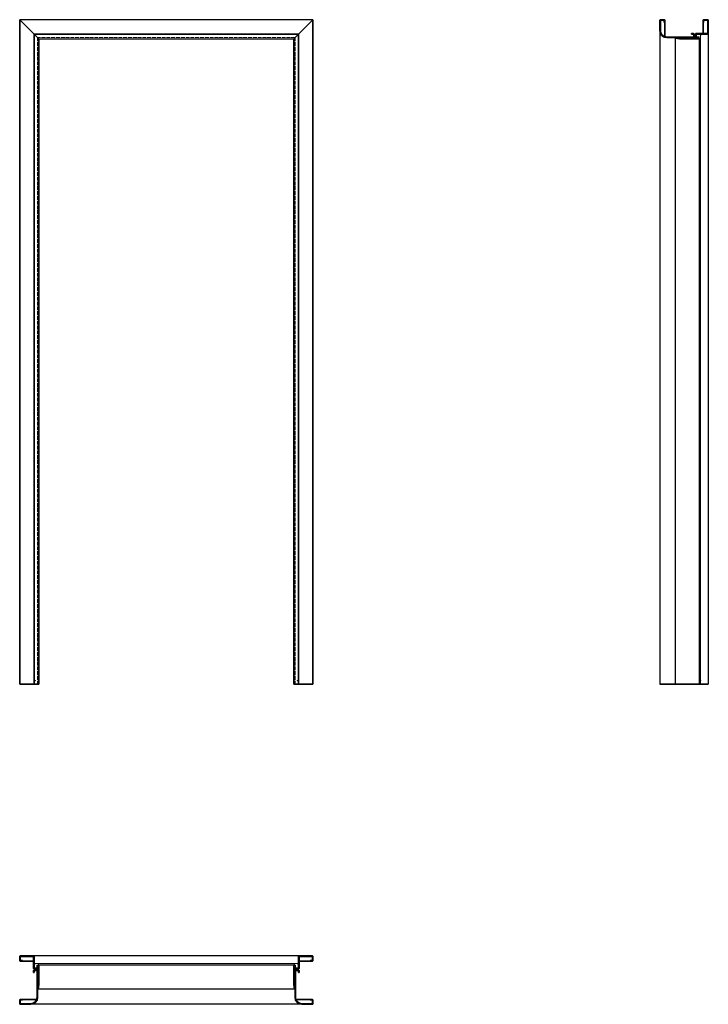
# Model space of a CAD drawing. Units: millimetres. Extents: x 0 to 2151, y -1000 to 2076.
import ezdxf

# ---------------------------------------------------------------- set-up
doc = ezdxf.new("R2010")
doc.units = ezdxf.units.MM
doc.linetypes.add('ACAD_ISO02W100', pattern=[15, 12, -3])
doc.layers.add('GŁÓWNA', color=7, linetype='Continuous')
doc.layers.add('m-główna', color=7, linetype='Continuous')
doc.layers.add('m-cienka', color=2, linetype='Continuous', lineweight=15)
doc.layers.add('m-kreskowa', color=3, linetype='ACAD_ISO02W100', lineweight=15)

msp = doc.modelspace()

# ---------------------------------------------------------------- linework, layer by layer
at = {"color": 7, "linetype": 'Continuous', "lineweight": 35}
for p, q in [((0, 2076), (60, 2016)), ((0, 2076), (0, 0)), ((916, 2076), (856, 2016)), ((916, 2076), (916, 0)), ((2000, 2041.5), (2000, 2073.5)), ((2001.5, 2041.5), (2001.5, 2073.5)), ((2012.5, 2076), (2002.5, 2076)), ((2012.5, 2074.5), (2002.5, 2074.5)), ((2013.5, 2067), (2013.5, 2073.5)), ((2015, 2067), (2013.5, 2067)), ((2015, 2022.6), (2015, 2073.5)), ((2135, 2073.5), (2135, 2032.5)), ((2135, 2067), (2136.5, 2067)), ((2136.5, 2073.5), (2136.5, 2067)), ((2137.5, 2076), (2148.5, 2076)), ((2137.5, 2074.5), (2148.5, 2074.5)), ((2149.5, 2073.5), (2149.5, 2033.5)), ((2151, 2073.5), (2151, 2033.5)), ((45, 2031), (45, 0)), ((871, 2031), (871, 0)), ((2099, 2031), (2099, 2032.5)), ((2104.5, 2032.5), (2099, 2032.5)), ((2104.5, 2031), (2099, 2031)), ((2105.5, 2030.2), (2105.5, 2022.3)), ((2148.5, 2032.5), (2113, 2032.5)), ((2148.5, 2031), (2113, 2031)), ((60, 2016), (60, 0)), ((856, 2016), (856, 0)), ((2104.5, 2021.5), (2021.5, 2021.5)), ((2104.5, 2020), (2021.5, 2020)), ((2047.8, 2018.5), (2048.1, 2020)), ((2047.8, 2018.5), (2061.5, 2016)), ((2048.1, 2020), (2061.9, 2017.5)), ((2119.7, 2017.5), (2061.9, 2017.5)), ((2119.7, 2016), (2062, 2016)), ((2107, 2030), (2107, 2022.5)), ((2110.5, 2021.5), (2110.5, 2030)), ((2112, 2021.5), (2112, 2030)), ((2119.7, 2020.5), (2113, 2020.5)), ((2119.7, 2019), (2113, 2019)), ((60, 0), (0, 0)), ((916, 0), (856, 0)), ((2151, 0), (2000, 0)), ((0, -862.5), (0, -851.5)), ((1.5, -862.5), (1.5, -851.5)), ((2.5, -849), (42.5, -849)), ((2.5, -850.5), (42.5, -850.5)), ((43.5, -851.5), (43.5, -887)), ((45, -851.5), (45, -887)), ((871, -851.5), (871, -887)), ((872.5, -851.5), (872.5, -887)), ((913.5, -849), (873.5, -849)), ((913.5, -850.5), (873.5, -850.5)), ((914.5, -862.5), (914.5, -851.5)), ((916, -862.5), (916, -851.5)), ((2.5, -863.5), (9, -863.5)), ((2.5, -865), (43.5, -865)), ((9, -865), (9, -863.5)), ((54.5, -888), (46, -888)), ((54.5, -889.5), (46, -889.5)), ((55.5, -880.3), (55.5, -887)), ((57, -880.3), (57, -887)), ((58.5, -880.3), (58.5, -938.1)), ((60, -880.3), (60, -938)), ((856, -880.3), (856, -938)), ((857.5, -880.3), (857.5, -938.1)), ((859, -880.3), (859, -887)), ((860.5, -880.3), (860.5, -887)), ((861.5, -888), (870, -888)), ((861.5, -889.5), (870, -889.5)), ((913.5, -865), (872.5, -865)), ((907, -865), (907, -863.5)), ((913.5, -863.5), (907, -863.5)), ((43.5, -895.5), (43.5, -901)), ((45, -901), (43.5, -901)), ((45, -895.5), (45, -901)), ((45.8, -894.5), (53.7, -894.5)), ((46, -893), (53.5, -893)), ((54.5, -895.5), (54.5, -978.5)), ((56, -895.5), (56, -978.5)), ((860, -895.5), (860, -978.5)), ((861.5, -895.5), (861.5, -978.5)), ((870.2, -894.5), (862.3, -894.5)), ((870, -893), (862.5, -893)), ((871, -895.5), (871, -901)), ((871, -901), (872.5, -901)), ((872.5, -895.5), (872.5, -901)), ((56, -951.9), (58.5, -938.1)), ((57.5, -952.2), (56, -951.9)), ((57.5, -952.2), (60, -938.5)), ((858.5, -952.2), (856, -938.5)), ((860, -951.9), (857.5, -938.1)), ((858.5, -952.2), (860, -951.9)), ((0, -987.5), (0, -997.5)), ((1.5, -987.5), (1.5, -997.5)), ((53.4, -985), (2.5, -985)), ((9, -986.5), (2.5, -986.5)), ((34.5, -998.5), (2.5, -998.5)), ((34.5, -1000), (2.5, -1000)), ((9, -985), (9, -986.5)), ((862.6, -985), (913.5, -985)), ((881.5, -998.5), (913.5, -998.5)), ((881.5, -1000), (913.5, -1000)), ((907, -985), (907, -986.5)), ((907, -986.5), (913.5, -986.5)), ((914.5, -987.5), (914.5, -997.5)), ((916, -987.5), (916, -997.5))]:
    msp.add_line(p, q, dxfattribs=at)
for centre, radius, start, end in [((2002.5, 2073.5), 2.5, 90, 180), ((2002.5, 2073.5), 1, 90, 180), ((2012.5, 2073.5), 2.5, 0, 90), ((2012.5, 2073.5), 1, 0, 90), ((2137.5, 2073.5), 2.5, 90, 180), ((2137.5, 2073.5), 1, 90, 180), ((2148.5, 2073.5), 2.5, 0, 90), ((2148.5, 2073.5), 1, 0, 90), ((2021.5, 2041.5), 21.5, 180, 270), ((2021.5, 2041.5), 20, 180, 270), ((2104.5, 2030), 2.5, 0, 90), ((2104.5, 2030), 1, 10.351, 90), ((2113, 2030), 2.5, 90, 180), ((2113, 2030), 1, 90, 180), ((2148.5, 2033.5), 1, 270, 0), ((2148.5, 2033.5), 2.5, 270, 0), ((2062, 2018.5), 2.5, 259.7325, 270), ((2104.5, 2022.5), 2.5, 270, 0), ((2104.5, 2022.5), 1, 270, 349.649), ((2113, 2021.5), 2.5, 180, 270), ((2113, 2021.5), 1, 180, 270), ((2119.7, 2018.2), 2.25, 0, 90), ((2119.7, 2018.2), 0.75, 0, 90), ((2119.7, 2018.2), 0.75, 270, 0), ((2119.7, 2018.2), 2.25, 270, 0), ((2.5, -851.5), 2.5, 90, 180), ((2.5, -851.5), 1, 90, 180), ((42.5, -851.5), 2.5, 0, 90), ((42.5, -851.5), 1, 0, 90), ((873.5, -851.5), 2.5, 90, 180), ((873.5, -851.5), 1, 90, 180), ((913.5, -851.5), 2.5, 0, 90), ((913.5, -851.5), 1, 0, 90), ((2.5, -862.5), 2.5, 180, 270), ((2.5, -862.5), 1, 180, 270), ((46, -887), 2.5, 180, 270), ((46, -887), 1, 180, 270), ((54.5, -887), 2.5, 270, 0), ((54.5, -887), 1, 270, 0), ((57.8, -880.3), 2.25, 90, 180), ((57.8, -880.3), 0.75, 90, 180), ((57.8, -880.3), 2.25, 0, 90), ((57.8, -880.3), 0.75, 0, 90), ((858.3, -880.3), 2.25, 90, 180), ((858.3, -880.3), 0.75, 90, 180), ((858.3, -880.3), 2.25, 0, 90), ((858.3, -880.3), 0.75, 0, 90), ((861.5, -887), 2.5, 180, 270), ((861.5, -887), 1, 180, 270), ((870, -887), 1, 270, 0), ((870, -887), 2.5, 270, 0), ((913.5, -862.5), 1, 270, 0), ((913.5, -862.5), 2.5, 270, 0), ((46, -895.5), 2.5, 90, 180), ((46, -895.5), 1, 100.351, 180), ((53.5, -895.5), 2.5, 0, 90), ((53.5, -895.5), 1, 0, 79.649), ((862.5, -895.5), 2.5, 90, 180), ((862.5, -895.5), 1, 100.351, 180), ((870, -895.5), 2.5, 0, 90), ((870, -895.5), 1, 0, 79.649), ((57.5, -938), 2.5, 349.7325, 0), ((858.5, -938), 2.5, 180, 190.2675), ((34.5, -978.5), 20, 270, 0), ((34.5, -978.5), 21.5, 270, 0), ((881.5, -978.5), 21.5, 180, 270), ((881.5, -978.5), 20, 180, 270), ((2.5, -987.5), 2.5, 90, 180), ((2.5, -997.5), 2.5, 180, 270), ((2.5, -987.5), 1, 90, 180), ((2.5, -997.5), 1, 180, 270), ((913.5, -987.5), 2.5, 0, 90), ((913.5, -987.5), 1, 0, 90), ((913.5, -997.5), 2.5, 270, 0), ((913.5, -997.5), 1, 270, 0)]:
    msp.add_arc(centre, radius, start, end, dxfattribs=at)
at = {"layer": 'GŁÓWNA'}
for p, q in [((916, 2076), (0, 2076)), ((871, 2031), (45, 2031)), ((60, 2016), (856, 2016))]:
    msp.add_line(p, q, dxfattribs=at)
at = {"layer": 'm-cienka'}
for p, q in [((46, 2030), (46, 0)), ((46, 2030), (870, 2030)), ((870, 2030), (870, 0)), ((2114, 2022), (2114, 2030)), ((2114, 2030), (2127, 2030)), ((2114, 2022), (2122, 2022)), ((2122, 2016), (2122, 2022)), ((2127, 2030), (2127, 2021)), ((2127, 2021), (2127, 0)), ((46, -873), (55, -873)), ((46, -886), (46, -873)), ((54, -886), (46, -886)), ((60, -878), (54, -878)), ((54, -886), (54, -878)), ((861, -873), (54.8, -873)), ((856, -878), (862, -878)), ((870, -873), (861, -873)), ((862, -886), (862, -878)), ((862, -886), (870, -886)), ((870, -886), (870, -873))]:
    msp.add_line(p, q, dxfattribs=at)
for centre, start, end in [((2122, 2021), 270, 0), ((55, -878), 0, 90), ((861, -878), 90, 180)]:
    msp.add_arc(centre, 5, start, end, dxfattribs=at)
for p in [(49, 2027), (867, 2027), (2127, 2027), (49, 11), (867, 11), (2127, 11), (49, -873), (867, -873)]:
    msp.add_point(p, dxfattribs=at)
at = {"layer": 'm-główna'}
for p, q in [((2000, 2041.5), (2000, 0)), ((2151, 2033.5), (2151, 0)), ((2047.8, 2018.5), (2047.8, 0)), ((2122, 2018.2), (2122, 0)), ((873.5, -849), (42.5, -849)), ((858.3, -878), (57.8, -878)), ((858.5, -952.2), (57.5, -952.2)), ((881.5, -1000), (34.5, -1000))]:
    msp.add_line(p, q, dxfattribs=at)
at = {"layer": 'm-kreskowa'}
for p, q in [((55.5, 2020.5), (55.5, 0)), ((860.5, 2020.5), (55.5, 2020.5)), ((860.5, 2020.5), (860.5, 0))]:
    msp.add_line(p, q, dxfattribs=at)

# ---------------------------------------------------------------- texts
at = {"flags": 9}
msp.add_attdef('INFORMACJA', (0, 0), 'Własność Porta KMI Poland, wszelkie prawa zastrzeżone.', height=2.5, dxfattribs=at)

doc.saveas('drawing.dxf')
